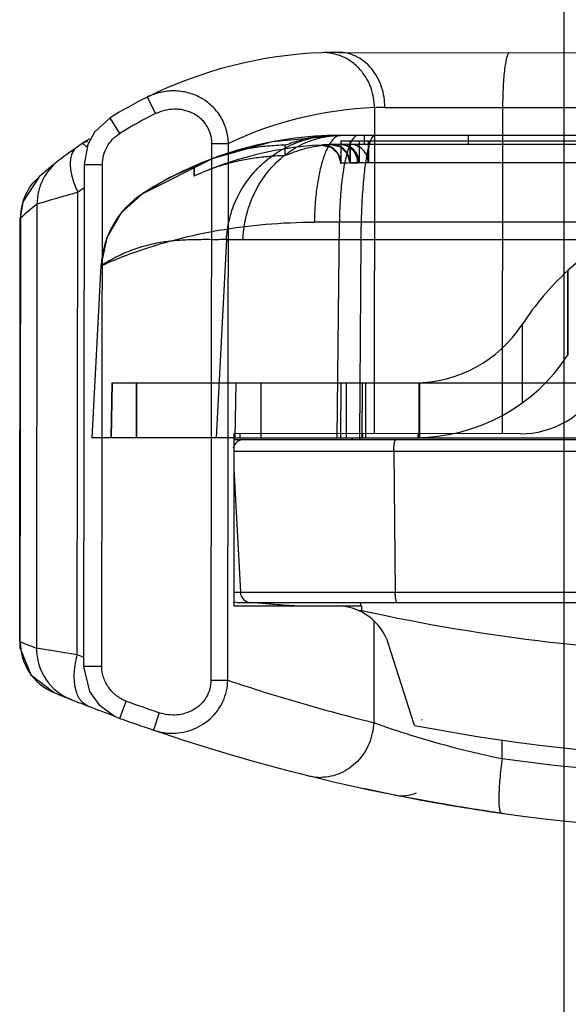
# Model space of a CAD drawing. Units: millimetres. Extents: x 34 to 120, y 17 to 195.
# Drawn here: x 34 to 64, y 71 to 124 of the extents above; entities that cross this region are included whole.
import ezdxf

# ---------------------------------------------------------------- set-up
doc = ezdxf.new("R2010")
doc.units = ezdxf.units.MM
doc.header["$LTSCALE"] = 13.761876
doc.layers.get('0').update_dxf_attribs({"linetype": 'CONTINUOUS'})

msp = doc.modelspace()

# ---------------------------------------------------------------- linework, layer by layer
at = {"color": 7, "linetype": 'Continuous'}
for p, q in [((63.518, 16.926), (63.515, 195.226)), ((51.218, 122.587), (96.218, 122.534)), ((41.202, 119.253), (40.759, 120.149)), ((53.153, 119.569), (53.132, 101.785)), ((53.72, 119.584), (93.707, 119.537)), ((60.149, 101.777), (60.17, 119.577)), ((39.254, 118.166), (38.724, 119.014)), ((50.95, 118.057), (50.782, 118.053)), ((51.313, 117.76), (51.313, 116.533)), ((51.314, 117.76), (70.831, 117.76)), ((51.323, 117.76), (51.323, 116.533)), ((51.813, 117.76), (51.813, 116.553)), ((51.823, 117.76), (51.823, 116.554)), ((52.322, 117.76), (52.322, 116.56)), ((52.593, 118.06), (52.593, 117.56)), ((52.813, 117.76), (52.813, 116.56)), ((52.823, 117.76), (52.823, 116.56)), ((58.287, 117.56), (58.287, 118.06)), ((44.264, 117.621), (44.229, 88.334)), ((44.264, 117.621), (45.184, 117.619)), ((45.149, 88.333), (45.184, 117.619)), ((48.283, 116.974), (48.283, 117.527)), ((50.421, 117.539), (50.259, 117.531)), ((50.274, 117.532), (50.262, 117.531)), ((50.508, 117.543), (50.421, 117.539)), ((50.706, 117.551), (50.618, 117.548)), ((50.805, 117.553), (50.706, 117.551)), ((51.039, 117.558), (50.845, 117.554)), ((51.322, 117.56), (51.175, 117.56)), ((96.399, 117.56), (51.322, 117.56)), ((44.413, 116.829), (40.524, 114.895)), ((37.305, 116.462), (37.273, 89.082)), ((37.305, 116.462), (38.305, 116.461)), ((38.273, 89.081), (38.305, 116.461)), ((43.287, 116.375), (43.287, 115.828)), ((43.308, 116.384), (43.308, 115.837)), ((51.314, 116.533), (51.313, 116.533)), ((51.314, 116.533), (51.323, 116.533)), ((51.813, 116.553), (51.814, 116.553)), ((51.823, 116.554), (51.814, 116.553)), ((70.831, 116.56), (52.222, 116.56)), ((34.867, 115.819), (34.832, 115.788)), ((34.832, 115.788), (34.844, 115.799)), ((36.933, 89.724), (36.963, 114.951)), ((40.524, 114.895), (40.504, 114.882)), ((34.734, 114.299), (34.706, 90.072)), ((33.789, 90.439), (33.816, 113.542)), ((33.816, 90.43), (33.843, 113.562)), ((33.843, 113.562), (33.816, 113.542)), ((97.27, 113.322), (49.873, 113.322)), ((51.112, 101.56), (51.239, 113.322)), ((45.078, 112.373), (44.512, 101.56)), ((45.078, 112.373), (94.88, 112.374)), ((52.355, 101.56), (52.427, 112.374)), ((38.215, 110.938), (37.724, 101.56)), ((37.746, 101.56), (38.237, 110.948)), ((38.237, 110.948), (38.215, 110.938)), ((63.715, 110.678), (63.716, 106.077)), ((63.687, 110.652), (63.687, 106.033)), ((61.223, 107.746), (61.22, 103.462)), ((38.824, 104.56), (38.771, 101.56)), ((38.844, 104.56), (38.792, 101.56)), ((38.824, 104.56), (111.734, 104.56)), ((40.174, 101.56), (40.174, 104.56)), ((40.193, 101.56), (40.193, 104.56)), ((45.558, 101.56), (45.611, 104.56)), ((46.959, 104.56), (46.959, 101.56)), ((51.328, 101.56), (51.339, 104.56)), ((51.617, 104.56), (51.617, 101.56)), ((52.488, 101.56), (52.495, 104.56)), ((52.667, 104.56), (52.667, 101.56)), ((55.621, 104.565), (55.621, 101.564)), ((45.485, 101.56), (37.724, 101.56)), ((45.485, 101.794), (45.474, 92.394)), ((61.108, 101.776), (45.485, 101.794)), ((45.485, 101.56), (66.49, 101.56)), ((45.811, 101.794), (45.811, 101.56)), ((51.952, 101.56), (51.952, 101.511)), ((52.356, 101.46), (52.355, 101.56)), ((52.52, 101.56), (52.52, 101.786)), ((55.525, 101.782), (55.525, 101.561)), ((45.485, 101.46), (101.885, 101.46)), ((45.484, 100.829), (101.884, 100.829)), ((54.213, 100.829), (54.292, 93.129)), ((45.483, 99.858), (45.835, 93.129)), ((45.475, 93.128), (101.875, 93.129)), ((101.613, 92.56), (45.709, 92.56)), ((52.416, 92.386), (52.415, 92.56)), ((45.474, 92.394), (51.074, 92.387)), ((51.08, 92.387), (52.453, 92.386)), ((52.323, 92.162), (52.454, 92.133)), ((52.438, 92.06), (52.454, 92.133)), ((52.453, 92.386), (52.454, 92.133)), ((53.12, 91.58), (53.114, 86.014)), ((33.789, 90.439), (33.816, 90.43)), ((33.789, 90.439), (33.792, 90.438)), ((33.801, 90.435), (33.816, 90.43)), ((33.816, 90.43), (34.706, 90.072)), ((55.349, 85.863), (53.931, 90.3)), ((36.934, 89.724), (34.706, 90.072)), ((35.357, 89.969), (34.706, 90.072)), ((38.273, 89.081), (37.273, 89.082)), ((44.229, 88.334), (45.149, 88.333)), ((36.604, 87.276), (36.146, 87.46)), ((39.263, 86.25), (39.602, 87.191)), ((41.41, 86.557), (41.088, 85.61)), ((38.972, 86.373), (39.263, 86.25)), ((60.128, 84.052), (60.129, 85.063)), ((54.288, 82.067), (54.287, 82.067))]:
    msp.add_line(p, q, dxfattribs=at)
for points in [[(38.724, 119.014), (37.879, 118.225), (37.517, 117.566), (37.305, 116.462)], [(51.322, 118.06), (47.564, 117.704), (44.285, 116.781), (41.994, 115.752), (40.833, 115.089), (40.504, 114.882)], [(51.322, 118.06), (51.131, 118.059), (51.007, 118.058), (50.95, 118.057)], [(96.856, 118.054), (96.729, 118.057), (96.596, 118.059), (96.461, 118.06), (51.322, 118.06)], [(50.26, 117.531), (50.781, 117.417), (51.17, 117.049), (51.313, 116.533)], [(51.322, 117.56), (50.736, 117.551), (50.378, 117.537)], [(51.322, 117.56), (50.918, 117.556), (50.787, 117.553)], [(50.787, 117.553), (51.298, 117.428), (51.675, 117.061), (51.813, 116.553)], [(34.844, 115.799), (33.954, 114.437), (33.816, 113.542)], [(40.503, 114.882), (39.332, 113.834), (38.543, 112.475), (38.215, 110.938)], [(33.789, 90.439), (33.806, 90.115), (34.395, 88.627), (35.663, 87.655)], [(37.273, 89.082), (37.597, 87.723), (38.105, 87.006), (38.972, 86.373)]]:
    msp.add_lwpolyline(points, dxfattribs=at)
for centre, radius, start, end in [((51.186, 99.087), 23.5, 92.2132, 116.3376), ((51.19, 99.087), 23.5, 89.9336, 92.2239), ((51.182, 99.087), 23.5, 116.3291, 122.0126), ((53.943, 99.075), 20.511, 92.2056, 115.2801), ((53.708, 109.781), 9.804, 89.9296, 93.245), ((51.181, 99.087), 22.5, 116.3291, 122.0121), ((50.285, 98.088), 23.5, 122.6709, 123.9105), ((51.322, 98.06), 20, 89.9999, 122.7395), ((50.283, 98.088), 23.5, 123.9057, 127.76), ((50.295, 98.088), 23.5, 125.0662, 125.7271), ((51.322, 98.06), 19.5, 89.9811, 114.3346), ((50.313, 116.532), 1, 0.0233, 93.0554), ((50.322, 116.533), 1, 0.0224, 93.1189), ((50.813, 116.553), 1, 0.0218, 91.507), ((50.822, 116.553), 1, 0.0229, 91.5679), ((51.322, 116.56), 1, 0, 90), ((51.814, 116.56), 1, 359.9987, 90.007), ((51.823, 116.56), 1, 359.9992, 90.0065), ((50.287, 98.088), 23.5, 127.7663, 131.0141), ((36.773, 113.635), 2.898, 131.0088, 131.7009), ((48.625, 98.096), 20.496, 123.5322, 124.6784), ((43.219, 110.698), 4.988, 122.7, 177.1247), ((73.822, 99.56), 15.025, 47.7335, 132.273), ((47.173, 98.359), 20.219, 127.9663, 131.2439), ((73.822, 99.56), 15.025, 132.273, 146.9866), ((55.353, 111.56), 7, 270, 326.9865), ((55.353, 111.56), 10, 270, 326.7484), ((55.353, 111.56), 10, 326.7484, 326.9866), ((61.114, 106.776), 5, 269.9319, 330.1602), ((55.383, 111.56), 10, 270, 275.3638), ((57.244, 100.86), 3.032, 179.9998, 180.5933), ((46.434, 93.16), 0.6, 183.0035, 269.9626), ((45.71, 93.355), 0.794, 251.8376, 255.5017), ((52.356, 152.124), 59.824, 264.6644, 265.18911), ((51.073, 89.387), 3, 17.7152, 89.9521), ((74.077, 189.642), 99.872, 257.49156, 257.9069), ((36.812, 90.421), 2.995, 179.8288, 247.2058), ((37.702, 90.063), 2.996, 179.8329, 248.0734), ((73.5, 185.406), 102.431, 249.08477, 249.28793), ((36.795, 90.382), 2.953, 247.2198, 247.979), ((74.673, 184.06), 104, 247.98419, 248.52828), ((74.669, 184.06), 104, 248.52995, 249.07248), ((74.608, 184.06), 103, 250.13148, 251.1973), ((74.667, 184.06), 104, 249.07324, 249.89598), ((74.609, 184.06), 104, 250.13148, 251.19729), ((70.742, 135.362), 52.401, 250.3424, 252.6769), ((56.205, 86.21), 0.469, 182.0401, 186.9113), ((42.124, 88.656), 3.217, 251.218, 267.7943), ((74.613, 184.06), 104, 251.19523, 256.10299), ((74.253, 184.06), 100, 259.1032, 280.18805), ((70.326, 133.994), 50.972, 252.6648, 258.4588), ((74.648, 189.791), 106.727, 262.18123, 276.76358), ((50.241, 85.561), 2.53, 256.1221, 269.9375), ((74.618, 184.06), 104, 256.10003, 261.96315), ((74.648, 184.06), 104, 257.73373, 258.8783), ((74.619, 184.06), 104, 261.96393, 282.79916), ((54.678, 84.029), 2, 258.724, 292.5979), ((74.622, 184.06), 104, 258.72478, 261.91581), ((55.701, 84.852), 3, 259.2043, 264.8465), ((74.671, 184.06), 104, 259.17766, 261.88066), ((74.625, 184.06), 104, 259.59862, 261.92536), ((74.684, 184.06), 104, 260.20101, 261.93109), ((74.636, 184.06), 104, 260.35117, 262.04547)]:
    msp.add_arc(centre, radius, start, end, dxfattribs=at)
for points, knots in [([(53.153, 119.569), (53.151, 119.927), (53.056, 120.487), (52.736, 121.177), (52.382, 121.671), (51.926, 122.08), (51.246, 122.473), (50.654, 122.584), (50.278, 122.57)], [0, 0, 0, 0, 0.232693, 0.360629, 0.492261, 0.624875, 0.755438, 1, 1, 1, 1]), ([(53.72, 119.584), (53.721, 119.955), (53.634, 120.526), (53.333, 121.226), (53.014, 121.707), (52.614, 122.1), (52.165, 122.386), (51.692, 122.551), (51.372, 122.587), (51.218, 122.587)], [0, 0, 0, 0, 0.257194, 0.392308, 0.52627, 0.655672, 0.778399, 0.893026, 1, 1, 1, 1]), ([(60.17, 119.577), (60.17, 119.96), (60.184, 120.516), (60.23, 121.223), (60.275, 121.672), (60.322, 121.998), (60.366, 122.215), (60.398, 122.34), (60.433, 122.441), (60.469, 122.521), (60.514, 122.576), (60.545, 122.576)], [0, 0, 0, 0, 0.374782, 0.544367, 0.693495, 0.816617, 0.867051, 0.909501, 0.943758, 0.969795, 1, 1, 1, 1]), ([(45.184, 117.619), (45.178, 117.873), (45.1, 118.38), (44.79, 119.083), (44.307, 119.681), (43.687, 120.133), (42.976, 120.415), (42.219, 120.514), (41.462, 120.432), (40.984, 120.261), (40.759, 120.149)], [0, 0, 0, 0, 0.125371, 0.250881, 0.376273, 0.501486, 0.626454, 0.751125, 0.875632, 1, 1, 1, 1]), ([(41.202, 119.253), (41.361, 119.322), (41.685, 119.445), (42.117, 119.514), (42.463, 119.503), (42.72, 119.461), (42.971, 119.389), (43.212, 119.291), (43.441, 119.166), (43.648, 119.008), (43.829, 118.82), (44.033, 118.54), (44.219, 118.142), (44.263, 117.793), (44.264, 117.621)], [0, 0, 0, 0, 0.12494, 0.249837, 0.312354, 0.374802, 0.437396, 0.50013, 0.562681, 0.625052, 0.687615, 0.75033, 0.875113, 1, 1, 1, 1]), ([(37.499, 117.724), (37.468, 117.718), (37.355, 117.69), (37.246, 117.641), (37.174, 117.592)], [0, 0, 0, 0, 0.262177, 1, 1, 1, 1]), ([(38.305, 116.461), (38.305, 116.63), (38.347, 116.971), (38.543, 117.445), (38.843, 117.861), (39.111, 118.076), (39.254, 118.166)], [0, 0, 0, 0, 0.250002, 0.500003, 0.749999, 1, 1, 1, 1]), ([(45.078, 112.372), (45.096, 112.723), (45.198, 113.441), (45.548, 114.497), (46.11, 115.504), (46.87, 116.399), (47.79, 117.129), (48.814, 117.658), (49.879, 117.973), (50.6, 118.05), (50.95, 118.057)], [0, 0, 0, 0, 0.117346, 0.241067, 0.369421, 0.500206, 0.630956, 0.759217, 0.882804, 1, 1, 1, 1]), ([(45.977, 112.373), (45.993, 112.727), (46.084, 113.45), (46.402, 114.514), (46.912, 115.529), (47.604, 116.431), (48.443, 117.164), (49.378, 117.69), (50.349, 117.995), (51.005, 118.06), (51.322, 118.06)], [0, 0, 0, 0, 0.123631, 0.253075, 0.385529, 0.517896, 0.647314, 0.771587, 0.88936, 1, 1, 1, 1]), ([(50.783, 118.053), (50.521, 118.046), (50.025, 118.001), (49.354, 117.868), (48.834, 117.707), (48.494, 117.602), (48.333, 117.528), (48.283, 117.527)], [0, 0, 0, 0, 0.306155, 0.580625, 0.799045, 0.94083, 1, 1, 1, 1]), ([(51.322, 118.06), (51.28, 118.06), (51.189, 118.046), (51.056, 117.982), (50.923, 117.875), (50.793, 117.724), (50.665, 117.527), (50.542, 117.286), (50.426, 117.002), (50.317, 116.678), (50.219, 116.319), (50.131, 115.93), (50.056, 115.517), (49.972, 114.939), (49.902, 114.206), (49.878, 113.615), (49.873, 113.322)], [0, 0, 0, 0, 0.024688, 0.052177, 0.084294, 0.122364, 0.167255, 0.219297, 0.278494, 0.344419, 0.416427, 0.493569, 0.574774, 0.658842, 0.830684, 1, 1, 1, 1]), ([(52.268, 118.06), (52.167, 118.06), (51.927, 117.85), (51.731, 117.362), (51.527, 116.619), (51.377, 115.659), (51.272, 114.534), (51.244, 113.736), (51.239, 113.322)], [0, 0, 0, 0, 0.060771, 0.166261, 0.32161, 0.520226, 0.750946, 1, 1, 1, 1]), ([(52.427, 112.374), (52.43, 112.8), (52.447, 113.619), (52.503, 114.789), (52.59, 115.835), (52.696, 116.715), (52.838, 117.408), (52.954, 117.828), (53.115, 118.06), (53.19, 118.06)], [0, 0, 0, 0, 0.219582, 0.421961, 0.604286, 0.75974, 0.881508, 0.961285, 1, 1, 1, 1]), ([(36.916, 117.417), (36.856, 117.375), (36.745, 117.267), (36.625, 117.05), (36.556, 116.777), (36.538, 116.457), (36.575, 116.101), (36.692, 115.585), (36.843, 115.202), (36.963, 114.951)], [0, 0, 0, 0, 0.082181, 0.173451, 0.278555, 0.399362, 0.535549, 0.684065, 1, 1, 1, 1]), ([(37.449, 117.43), (37.418, 117.46), (37.361, 117.51), (37.291, 117.563), (37.243, 117.588), (37.211, 117.6), (37.185, 117.6), (37.174, 117.592)], [0, 0, 0, 0, 0.393719, 0.685267, 0.794351, 0.880784, 1, 1, 1, 1]), ([(48.283, 117.527), (47.957, 117.514), (47.312, 117.478), (46.338, 117.356), (45.369, 117.148), (44.727, 116.945), (44.413, 116.829)], [0, 0, 0, 0, 0.247797, 0.489947, 0.745167, 1, 1, 1, 1]), ([(48.283, 116.974), (48.334, 116.976), (48.497, 117.059), (48.841, 117.176), (49.367, 117.354), (50.042, 117.499), (50.538, 117.546), (50.798, 117.553)], [0, 0, 0, 0, 0.059716, 0.203657, 0.424981, 0.699905, 1, 1, 1, 1]), ([(51.322, 117.56), (51.378, 117.56), (51.493, 117.548), (51.662, 117.494), (51.824, 117.398), (51.968, 117.268), (52.083, 117.107), (52.19, 116.875), (52.222, 116.684), (52.222, 116.56)], [0, 0, 0, 0, 0.111755, 0.230626, 0.356212, 0.486528, 0.619263, 0.751415, 1, 1, 1, 1]), ([(52.272, 116.56), (52.272, 116.684), (52.238, 116.877), (52.123, 117.11), (52.001, 117.27), (51.849, 117.4), (51.679, 117.494), (51.501, 117.548), (51.38, 117.56), (51.322, 117.56)], [0, 0, 0, 0, 0.24381, 0.374244, 0.506265, 0.63711, 0.764354, 0.885631, 1, 1, 1, 1]), ([(51.322, 117.56), (51.38, 117.56), (51.501, 117.548), (51.679, 117.494), (51.849, 117.4), (52.001, 117.27), (52.123, 117.11), (52.237, 116.877), (52.271, 116.684), (52.271, 116.56)], [0, 0, 0, 0, 0.114327, 0.235565, 0.362782, 0.493618, 0.62565, 0.756112, 1, 1, 1, 1]), ([(51.323, 117.56), (51.378, 117.56), (51.493, 117.548), (51.662, 117.493), (51.824, 117.398), (51.967, 117.268), (52.082, 117.107), (52.19, 116.875), (52.221, 116.684), (52.221, 116.56)], [0, 0, 0, 0, 0.111735, 0.230583, 0.35615, 0.486458, 0.619197, 0.751364, 1, 1, 1, 1]), ([(35.893, 116.667), (35.544, 116.397), (35.096, 115.853), (34.79, 114.995), (34.734, 114.53), (34.734, 114.299)], [0, 0, 0, 0, 0.488335, 0.744741, 1, 1, 1, 1]), ([(44.138, 116.188), (44.399, 116.292), (44.938, 116.479), (45.762, 116.69), (46.594, 116.837), (47.433, 116.93), (47.995, 116.962), (48.283, 116.974)], [0, 0, 0, 0, 0.198789, 0.403212, 0.601661, 0.796222, 1, 1, 1, 1]), ([(52.221, 116.56), (52.091, 116.56), (51.865, 116.558), (51.581, 116.547), (51.409, 116.539), (51.333, 116.534), (51.313, 116.533)], [0, 0, 0, 0, 0.432386, 0.746163, 0.936172, 1, 1, 1, 1]), ([(51.813, 116.554), (51.823, 116.554), (51.862, 116.555), (51.948, 116.558), (52.091, 116.56), (52.205, 116.561), (52.271, 116.561)], [0, 0, 0, 0, 0.063468, 0.252491, 0.565258, 1, 1, 1, 1]), ([(33.843, 113.562), (33.843, 113.782), (33.893, 114.22), (34.161, 115.018), (34.545, 115.532), (34.844, 115.799)], [0, 0, 0, 0, 0.262532, 0.520674, 1, 1, 1, 1]), ([(36.963, 114.951), (36.669, 114.87), (35.924, 114.659), (35.182, 114.439), (34.734, 114.299)], [0, 0, 0, 0, 0.393698, 1, 1, 1, 1]), ([(38.215, 110.938), (38.298, 110.976), (38.664, 111.138), (39.459, 111.469), (40.773, 111.941), (42.546, 112.46), (44.749, 112.929), (47.24, 113.248), (48.99, 113.322), (49.873, 113.322)], [0, 0, 0, 0, 0.022898, 0.100089, 0.215562, 0.372172, 0.562165, 0.778885, 1, 1, 1, 1]), ([(45.078, 112.372), (44.796, 112.367), (44.232, 112.368), (43.385, 112.37), (42.535, 112.34), (41.681, 112.254), (40.821, 112.089), (39.954, 111.826), (39.082, 111.45), (38.518, 111.128), (38.237, 110.948)], [0, 0, 0, 0, 0.119036, 0.238064, 0.357402, 0.477699, 0.600168, 0.72654, 0.859016, 1, 1, 1, 1]), ([(55.595, 101.563), (55.595, 101.897), (55.598, 102.564), (55.599, 103.564), (55.601, 104.231), (55.601, 104.565)], [0, 0, 0, 0, 0.333346, 0.66668, 1, 1, 1, 1]), ([(46.03, 101.46), (45.899, 101.46), (45.628, 101.368), (45.477, 101.125), (45.447, 100.997)], [0, 0, 0, 0, 0.499754, 1, 1, 1, 1]), ([(54.212, 100.86), (54.212, 100.937), (54.218, 101.079), (54.238, 101.246), (54.262, 101.354), (54.282, 101.41), (54.302, 101.446), (54.322, 101.46), (54.331, 101.46)], [0, 0, 0, 0, 0.365572, 0.67794, 0.799966, 0.894091, 0.958919, 1, 1, 1, 1]), ([(54.411, 92.56), (54.403, 92.56), (54.383, 92.573), (54.363, 92.608), (54.344, 92.66), (54.32, 92.762), (54.299, 92.92), (54.293, 93.056), (54.292, 93.129)], [0, 0, 0, 0, 0.041538, 0.106068, 0.19935, 0.320341, 0.631547, 1, 1, 1, 1]), ([(45.709, 92.56), (45.692, 92.56), (45.625, 92.563), (45.559, 92.573), (45.511, 92.586)], [0, 0, 0, 0, 0.256559, 1, 1, 1, 1]), ([(47.339, 92.511), (47.462, 92.501), (47.993, 92.458), (48.524, 92.419), (48.932, 92.39)], [0, 0, 0, 0, 0.231217, 1, 1, 1, 1]), ([(53.154, 91.987), (59.884, 90.545), (73.675, 89.04), (87.484, 90.374), (94.231, 91.732)], [0, 0, 0, 0, 0.499991, 1, 1, 1, 1]), ([(37.521, 86.92), (37.436, 86.953), (37.27, 87.051), (37.07, 87.275), (36.917, 87.57), (36.774, 88.067), (36.745, 88.807), (36.85, 89.41), (36.933, 89.724)], [0, 0, 0, 0, 0.088602, 0.183589, 0.28931, 0.408111, 0.684041, 1, 1, 1, 1]), ([(39.602, 87.191), (39.41, 87.259), (39.049, 87.465), (38.624, 87.915), (38.342, 88.467), (38.274, 88.877), (38.273, 89.081)], [0, 0, 0, 0, 0.249917, 0.499944, 0.75001, 1, 1, 1, 1]), ([(44.229, 88.334), (44.232, 88.013), (44.093, 87.518), (43.692, 87.007), (43.3, 86.71), (42.852, 86.512), (42.371, 86.418), (41.882, 86.433), (41.565, 86.509), (41.41, 86.557)], [0, 0, 0, 0, 0.248468, 0.373649, 0.498949, 0.624255, 0.749553, 0.874723, 1, 1, 1, 1]), ([(42, 85.441), (42.393, 85.426), (43.194, 85.545), (44.238, 86.162), (44.962, 87.141), (45.142, 87.938), (45.149, 88.333)], [0, 0, 0, 0, 0.249179, 0.499002, 0.749414, 1, 1, 1, 1]), ([(45.149, 88.333), (45.81, 88.111), (48.44, 87.257), (51.105, 86.509), (53.114, 86.014)], [0, 0, 0, 0, 0.251936, 1, 1, 1, 1]), ([(53.114, 86.014), (53.098, 85.625), (52.926, 84.848), (52.386, 84.02), (51.804, 83.52), (51.313, 83.242), (50.785, 83.07), (50.42, 83.031), (50.238, 83.032)], [0, 0, 0, 0, 0.257102, 0.511475, 0.636629, 0.759627, 0.880681, 1, 1, 1, 1]), ([(60.128, 84.052), (60.076, 83.678), (60.013, 83.134), (59.961, 82.438), (59.943, 81.995), (59.944, 81.672), (59.957, 81.456), (59.971, 81.33), (59.99, 81.228), (60.015, 81.145), (60.05, 81.085), (60.08, 81.081)], [0, 0, 0, 0, 0.376045, 0.545629, 0.694517, 0.817294, 0.867552, 0.90984, 0.943959, 0.96989, 1, 1, 1, 1])]:
    msp.add_open_spline(points, degree=3, knots=knots, dxfattribs=at)
msp.add_open_spline([(51.947, 101.452), (51.951, 101.471), (51.954, 101.491), (51.952, 101.511)], degree=3, dxfattribs=at)

doc.saveas('drawing.dxf')
